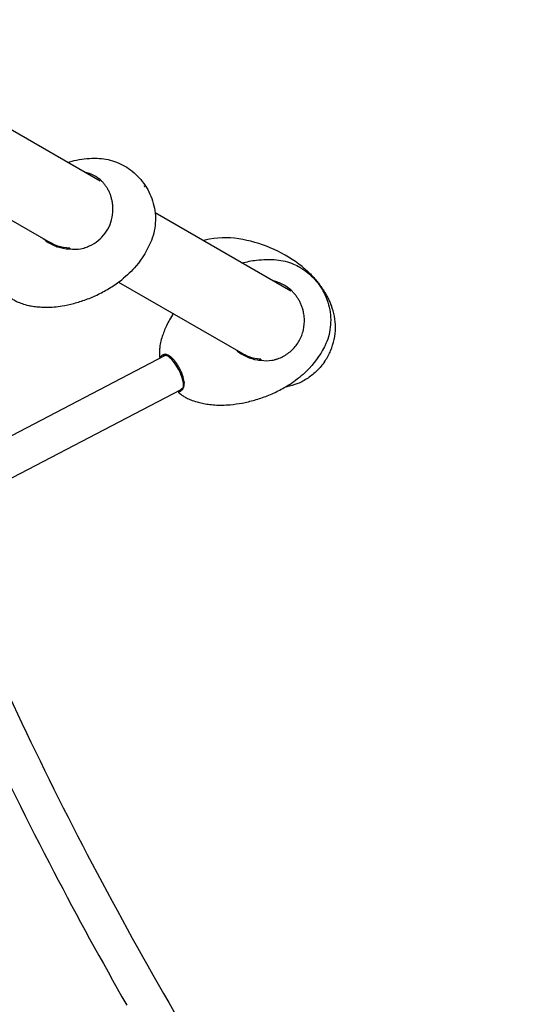
# Model space of a CAD drawing. Units: millimetres. Extents: x -9483 to 9284, y -3798 to 6006.
# Drawn here: x -2388 to -1938, y 1412 to 2293 of the extents above; entities that cross this region are included whole.
import ezdxf

# ---------------------------------------------------------------- set-up
doc = ezdxf.new("R2010")
doc.units = ezdxf.units.MM
doc.header["$LTSCALE"] = 80
doc.layers.add('SW_Toestellen', color=2, linetype='Continuous')

msp = doc.modelspace()

# ---------------------------------------------------------------- linework, layer by layer
at = {"layer": 'SW_Toestellen'}
for p, q in [((-2316.24, 2148.73), (-2566.89, 2293.44)), ((-2574.78, 2217.17), (-2361.05, 2093.77)), ((-2145.8, 2050.32), (-2267.14, 2120.38)), ((-2359.3, 2092.76), (-2354.74, 2090.13)), ((-2299.83, 2058.43), (-2188.31, 1994.04)), ((-2188.05, 1993.89), (-2185.02, 1992.14)), ((-2258.74, 1992.46), (-2478.7, 1877.43)), ((-2262.77, 1990.36), (-2262.97, 1990.46)), ((-2184.44, 1991.8), (-2182.61, 1990.75)), ((-2182.12, 1990.46), (-2181.77, 1990.26)), ((-2115.52, 1987.12), (-2114.96, 1987.95)), ((-2244.74, 1961.75), (-2466.27, 1845.9)), ((-2245.91, 1959.34), (-2245.82, 1960.54))]:
    msp.add_line(p, q, dxfattribs=at)
for centre, radius, start, end in [((-2211.01, 2052.99), 44.51, 99.60696, 107.09961), ((-2204.38, 2013.86), 84.2, 79.24889, 99.60696), ((-2211.48, 1976.44), 122.28, 51.66223, 79.2543), ((-2172.91, 2060.43), 84.2, 200.74992, 201.52511), ((-2115.94, 1987.4), 0.5, 325.43114, 325.9464), ((-2115.38, 1988.23), 0.5, 325.9464, 326.46165), ((-2222.43, 1992.44), 38, 233.93017, 233.95327)]:
    msp.add_arc(centre, radius, start, end, dxfattribs=at)
for centre, major_axis, ratio, start_param, end_param in [((-2329.6, 2109.55), (32.41, -49.13), 0.193262, 0.014756, 0.014882), ((-2230.52, 2007.19), (-29.87, -16.37), 0.055933, 5.847321, 5.932398), ((-2250.93, 1977.53), (-7.81, 14.93), 0.329312, 3.530233, 6.283185), ((-2173.31, 2019.48), (28.39, -51.56), 0.033898, 0.002541, 0.002563)]:
    msp.add_ellipse(centre, major_axis=major_axis, ratio=ratio, start_param=start_param, end_param=end_param, dxfattribs=at)
for points, knots in [([(-2345.56, 2165.66), (-2342.87, 2166.48), (-2340.14, 2167.16), (-2331.37, 2168.89), (-2325.18, 2169.43), (-2319.05, 2169.31)], [1.767286, 1.767286, 1.767286, 1.767286, 2.608903, 2.608903, 4.456734, 4.456734, 4.456734, 4.456734]), ([(-2319.05, 2169.31), (-2313.77, 2169.21), (-2308.44, 2168.23), (-2298.41, 2164.73), (-2293.58, 2162.16), (-2284.73, 2155.61), (-2280.66, 2151.48), (-2273.89, 2142.11), (-2271.16, 2136.72), (-2267.59, 2125.46), (-2266.71, 2119.45), (-2267, 2107.47), (-2268.23, 2101.34), (-2270.51, 2095.72)], [0, 0, 0, 0, 1.584911, 1.584911, 3.188364, 3.188364, 4.888792, 4.888792, 6.656046, 6.656046, 8.431781, 8.431781, 10.250268, 10.250268, 10.250268, 10.250268]), ([(-2315.79, 2149.61), (-2316.68, 2150.42), (-2317.61, 2151.19), (-2320.8, 2153.47), (-2323.22, 2154.74), (-2327.31, 2156.22), (-2328.89, 2156.65), (-2330.51, 2156.97)], [-5.299457, -5.299457, -5.299457, -5.299457, -4.905271, -4.905271, -4.013166, -4.013166, -3.484343, -3.484343, -3.484343, -3.484343]), ([(-2305.7, 2131.52), (-2305.81, 2132.01), (-2305.92, 2132.5), (-2306.3, 2133.99), (-2306.59, 2134.98), (-2307.27, 2136.93), (-2307.64, 2137.88), (-2308.47, 2139.74), (-2308.93, 2140.65), (-2309.91, 2142.41), (-2310.43, 2143.26), (-2311.56, 2144.91), (-2312.16, 2145.7), (-2313.42, 2147.22), (-2314.08, 2147.95), (-2315.1, 2148.97), (-2315.44, 2149.29), (-2315.79, 2149.61)], [-7.50242, -7.50242, -7.50242, -7.50242, -7.35096, -7.35096, -7.034286, -7.034286, -6.717612, -6.717612, -6.400938, -6.400938, -6.084265, -6.084265, -5.767591, -5.767591, -5.450917, -5.450917, -5.299457, -5.299457, -5.299457, -5.299457]), ([(-2277.07, 2144.53), (-2277.07, 2144.53), (-2277.07, 2144.53), (-2277.07, 2144.53), (-2277.06, 2144.53), (-2277.06, 2144.51), (-2277.06, 2144.5), (-2277.05, 2144.48), (-2277.04, 2144.47), (-2277.02, 2144.43), (-2277.01, 2144.4), (-2276.98, 2144.35), (-2276.96, 2144.32), (-2276.92, 2144.27), (-2276.9, 2144.24), (-2276.86, 2144.18), (-2276.84, 2144.16), (-2276.81, 2144.12), (-2276.8, 2144.1), (-2276.78, 2144.08), (-2276.77, 2144.07), (-2276.76, 2144.07), (-2276.76, 2144.07), (-2276.76, 2144.07)], [0.957228, 0.957228, 0.957228, 0.957228, 0.984155, 0.984155, 1.103155, 1.103155, 1.251924, 1.251924, 1.438494, 1.438494, 1.662044, 1.662044, 1.911608, 1.911608, 2.171366, 2.171366, 2.424084, 2.424084, 2.650108, 2.650108, 2.831029, 2.831029, 2.921196, 2.921196, 2.921196, 2.921196]), ([(-2329.36, 2089.41), (-2328.13, 2089.83), (-2326.91, 2090.32), (-2323, 2092.15), (-2320.42, 2093.75), (-2315.74, 2097.55), (-2313.64, 2099.74), (-2310.06, 2104.58), (-2308.58, 2107.24), (-2306.35, 2112.82), (-2305.59, 2115.76), (-2304.8, 2121.7), (-2304.77, 2124.71), (-2305.22, 2128.96), (-2305.43, 2130.25), (-2305.7, 2131.52)], [-12.743181, -12.743181, -12.743181, -12.743181, -12.35713, -12.35713, -11.465025, -11.465025, -10.572921, -10.572921, -9.680816, -9.680816, -8.788711, -8.788711, -7.896606, -7.896606, -7.50242, -7.50242, -7.50242, -7.50242]), ([(-2367.27, 2097.36), (-2366.82, 2096.95), (-2366.35, 2096.56), (-2363.21, 2094.03), (-2360.18, 2092.27), (-2353.7, 2089.62), (-2350.25, 2088.75), (-2345.6, 2088.21), (-2344.47, 2088.13), (-2343.34, 2088.1)], [-3.958363, -3.958363, -3.958363, -3.958363, -3.771931, -3.771931, -2.722343, -2.722343, -1.663773, -1.663773, -1.327128, -1.327128, -1.327128, -1.327128]), ([(-2343.62, 2088.84), (-2344.61, 2088.88), (-2345.6, 2088.95), (-2350.03, 2089.45), (-2353.41, 2090.3), (-2358.15, 2092.23), (-2359.66, 2092.96), (-2361.1, 2093.8)], [1.362974, 1.362974, 1.362974, 1.362974, 1.663773, 1.663773, 2.722343, 2.722343, 3.240325, 3.240325, 3.240325, 3.240325]), ([(-2270.51, 2095.72), (-2273.84, 2087.52), (-2278.49, 2079.73), (-2288.01, 2068.36), (-2292.34, 2064.17), (-2297.05, 2060.52)], [0, 0, 0, 0, 2.665473, 2.665473, 4.456591, 4.456591, 4.456591, 4.456591]), ([(-2343.34, 2088.1), (-2340.17, 2087.71), (-2336.94, 2087.74), (-2332.96, 2088.42), (-2332.14, 2088.6), (-2330.96, 2088.91), (-2330.61, 2089.01), (-2329.79, 2089.26), (-2329.55, 2089.34), (-2329.36, 2089.41)], [0.0312, 0.0312, 0.0312, 0.0312, 0.991678, 0.991678, 1.245106, 1.245106, 1.356187, 1.356187, 1.501597, 1.501597, 1.501597, 1.501597]), ([(-2548.27, 2078.7), (-2522.38, 1992.85), (-2490.58, 1904.2), (-2416.55, 1725.24), (-2374.33, 1634.94), (-2281.33, 1456.67), (-2230.55, 1368.72), (-2122.67, 1199.04), (-2065.57, 1117.33), (-1947.6, 963.74), (-1886.73, 891.88), (-1825.33, 826.53)], [1.047198, 1.047198, 1.047198, 1.047198, 1.256637, 1.256637, 1.466077, 1.466077, 1.675516, 1.675516, 1.884956, 1.884956, 2.094395, 2.094395, 2.094395, 2.094395]), ([(-2189.43, 2075.52), (-2185.18, 2076.71), (-2180.83, 2077.57), (-2170.52, 2078.8), (-2164.47, 2078.89), (-2158.51, 2078.37)], [1.300861, 1.300861, 1.300861, 1.300861, 2.618882, 2.618882, 4.415059, 4.415059, 4.415059, 4.415059]), ([(-2158.51, 2078.37), (-2153.28, 2077.92), (-2148.06, 2076.59), (-2141.27, 2073.71), (-2139.37, 2072.75), (-2132.64, 2068.87), (-2128.16, 2065.22), (-2122.46, 2058.91), (-2120.71, 2056.63), (-2118.33, 2053), (-2117.56, 2051.73), (-2116.31, 2049.45), (-2115.81, 2048.46), (-2113.9, 2044.43), (-2112.74, 2041.26), (-2110.32, 2032.23), (-2109.72, 2026.1), (-2110.57, 2014.37), (-2111.96, 2008.62), (-2114.69, 2002.38), (-2115.15, 2001.43), (-2115.63, 2000.49)], [0, 0, 0, 0, 1.576013, 1.576013, 2.212459, 2.212459, 3.905296, 3.905296, 4.763035, 4.763035, 5.207914, 5.207914, 5.541458, 5.541458, 6.545709, 6.545709, 8.345881, 8.345881, 10.071829, 10.071829, 10.388394, 10.388394, 10.388394, 10.388394]), ([(-2350.38, 2037.1), (-2346.97, 2037.68), (-2343.45, 2038.43), (-2336.28, 2040.32), (-2332.62, 2041.46), (-2325.28, 2044.18), (-2321.59, 2045.74), (-2314.3, 2049.3), (-2310.69, 2051.29), (-2303.69, 2055.64), (-2300.3, 2058.01), (-2297.05, 2060.52)], [3.42504269, 3.42504269, 3.42504269, 3.42504269, 3.44498705, 3.44498705, 3.4649314, 3.4649314, 3.48487576, 3.48487576, 3.50482011, 3.50482011, 3.52476447, 3.52476447, 3.52476447, 3.52476447]), ([(-2144.85, 2050.52), (-2146.14, 2051.75), (-2147.51, 2052.89), (-2151.76, 2055.92), (-2154.84, 2057.52), (-2159.46, 2059.13), (-2160.86, 2059.53), (-2162.28, 2059.84)], [-5.299457, -5.299457, -5.299457, -5.299457, -4.772133, -4.772133, -3.753216, -3.753216, -3.322565, -3.322565, -3.322565, -3.322565]), ([(-2134.23, 2031.13), (-2134.33, 2031.64), (-2134.44, 2032.14), (-2134.82, 2033.69), (-2135.12, 2034.73), (-2135.81, 2036.77), (-2136.2, 2037.77), (-2137.06, 2039.75), (-2137.54, 2040.71), (-2138.57, 2042.6), (-2139.13, 2043.52), (-2140.33, 2045.31), (-2140.96, 2046.17), (-2142.31, 2047.85), (-2143.02, 2048.65), (-2144.12, 2049.8), (-2144.48, 2050.16), (-2144.85, 2050.52)], [-7.50242, -7.50242, -7.50242, -7.50242, -7.350966, -7.350966, -7.03429, -7.03429, -6.717614, -6.717614, -6.400938, -6.400938, -6.084263, -6.084263, -5.767587, -5.767587, -5.450911, -5.450911, -5.299457, -5.299457, -5.299457, -5.299457]), ([(-2117.15, 2050.89), (-2117.15, 2050.89), (-2117.15, 2050.88), (-2117.14, 2050.88), (-2117.14, 2050.87), (-2117.13, 2050.86), (-2117.13, 2050.85), (-2117.11, 2050.81), (-2117.09, 2050.78), (-2117.06, 2050.71), (-2117.04, 2050.67), (-2116.99, 2050.58), (-2116.97, 2050.54), (-2116.92, 2050.46), (-2116.9, 2050.41), (-2116.85, 2050.34), (-2116.83, 2050.3), (-2116.8, 2050.24), (-2116.79, 2050.22), (-2116.76, 2050.19), (-2116.76, 2050.17), (-2116.75, 2050.16), (-2116.74, 2050.15), (-2116.74, 2050.15), (-2116.74, 2050.14), (-2116.74, 2050.14)], [0.077463, 0.077463, 0.077463, 0.077463, 0.0816533, 0.0816533, 0.0873092, 0.0873092, 0.0939153, 0.0939153, 0.1084341, 0.1084341, 0.1232754, 0.1232754, 0.1380908, 0.1380908, 0.152538, 0.152538, 0.1660165, 0.1660165, 0.1775177, 0.1775177, 0.1861626, 0.1861626, 0.1920854, 0.1920854, 0.1957618, 0.1957618, 0.1957618, 0.1957618]), ([(-2398.01, 2045.36), (-2397.45, 2044.95), (-2396.83, 2044.51), (-2395.42, 2043.58), (-2394.63, 2043.08), (-2392.79, 2042.03), (-2391.75, 2041.48), (-2389.31, 2040.33), (-2387.9, 2039.73), (-2384.55, 2038.56), (-2382.61, 2037.99), (-2380.29, 2037.52)], [3.026871, 3.026871, 3.026871, 3.026871, 3.0856785, 3.0856785, 3.1444861, 3.1444861, 3.2032936, 3.2032936, 3.2621011, 3.2621011, 3.3209087, 3.3209087, 3.3209087, 3.3209087]), ([(-2380.29, 2037.52), (-2378.79, 2037.22), (-2377.2, 2036.95), (-2373.82, 2036.48), (-2372.03, 2036.29), (-2368.24, 2036.01), (-2366.25, 2035.93), (-2362.05, 2035.94), (-2359.85, 2036.02), (-2355.25, 2036.39), (-2352.85, 2036.68), (-2350.38, 2037.1)], [3.3209087, 3.3209087, 3.3209087, 3.3209087, 3.3417399, 3.3417399, 3.3625712, 3.3625712, 3.3834024, 3.3834024, 3.4042336, 3.4042336, 3.4250648, 3.4250648, 3.4250648, 3.4250648]), ([(-2114.96, 1987.95), (-2113.1, 1990.76), (-2111.45, 1993.8), (-2108.73, 2000.23), (-2107.65, 2003.61), (-2106.18, 2010.53), (-2105.78, 2014.06), (-2105.7, 2021.04), (-2106.01, 2024.5), (-2107.27, 2031.13), (-2108.22, 2034.31), (-2109.43, 2037.27)], [0, 0, 0, 0, 0.1980177, 0.1980177, 0.3960353, 0.3960353, 0.594053, 0.594053, 0.7920707, 0.7920707, 0.9900883, 0.9900883, 0.9900883, 0.9900883]), ([(-2250.83, 2030.14), (-2251.08, 2029.77), (-2251.32, 2029.4), (-2252.8, 2027.12), (-2253.92, 2025.23), (-2255.91, 2021.57), (-2256.79, 2019.79), (-2258.35, 2016.35), (-2259.04, 2014.69), (-2260.25, 2011.5), (-2260.77, 2009.96), (-2261.24, 2008.5)], [3.21507013, 3.21507013, 3.21507013, 3.21507013, 3.21574921, 3.21574921, 3.21930202, 3.21930202, 3.22285482, 3.22285482, 3.22640763, 3.22640763, 3.22996043, 3.22996043, 3.22996043, 3.22996043]), ([(-2158.61, 1989.39), (-2158.2, 1989.52), (-2157.79, 1989.66), (-2155.79, 1990.38), (-2154.23, 1991.06), (-2149.73, 1993.43), (-2146.93, 1995.45), (-2142.01, 2000.2), (-2139.88, 2002.94), (-2136.48, 2008.93), (-2135.22, 2012.17), (-2133.66, 2018.9), (-2133.36, 2022.37), (-2133.65, 2027.61), (-2133.87, 2029.39), (-2134.23, 2031.13)], [-12.743181, -12.743181, -12.743181, -12.743181, -12.612966, -12.612966, -12.103508, -12.103508, -11.084592, -11.084592, -10.065676, -10.065676, -9.046759, -9.046759, -8.027843, -8.027843, -7.50242, -7.50242, -7.50242, -7.50242]), ([(-2261.24, 2008.5), (-2261.89, 2006.42), (-2262.3, 2004.6), (-2262.88, 2001.35), (-2263.05, 1999.94), (-2263.25, 1997.42), (-2263.28, 1996.32), (-2263.29, 1994.35), (-2263.27, 1993.48), (-2263.18, 1991.91), (-2263.12, 1991.21), (-2263.06, 1990.58)], [3.22996043, 3.22996043, 3.22996043, 3.22996043, 3.23944963, 3.23944963, 3.24893883, 3.24893883, 3.25842804, 3.25842804, 3.26791724, 3.26791724, 3.27740644, 3.27740644, 3.27740644, 3.27740644]), ([(-2260.26, 1993.15), (-2260.55, 1992.94), (-2260.82, 1992.74), (-2261.6, 1992.15), (-2262.03, 1991.8), (-2262.67, 1991.22), (-2262.88, 1990.99), (-2263.08, 1990.64), (-2263.08, 1990.52), (-2262.97, 1990.46)], [-3.70203, -3.70203, -3.70203, -3.70203, -3.44584, -3.44584, -2.895862, -2.895862, -2.345883, -2.345883, -1.80085, -1.80085, -1.80085, -1.80085]), ([(-2252.77, 1991.09), (-2252.99, 1991.28), (-2253.21, 1991.46), (-2253.93, 1992.01), (-2254.42, 1992.35), (-2255.38, 1992.92), (-2255.85, 1993.15), (-2256.76, 1993.5), (-2257.19, 1993.62), (-2258.03, 1993.75), (-2258.42, 1993.76), (-2259.16, 1993.67), (-2259.51, 1993.57), (-2259.98, 1993.34), (-2260.12, 1993.25), (-2260.26, 1993.15)], [-5.202601, -5.202601, -5.202601, -5.202601, -5.091104, -5.091104, -4.837543, -4.837543, -4.583982, -4.583982, -4.330421, -4.330421, -4.07686, -4.07686, -3.823299, -3.823299, -3.70203, -3.70203, -3.70203, -3.70203]), ([(-2259.24, 1992.54), (-2259.11, 1992.63), (-2258.98, 1992.72), (-2258.54, 1992.93), (-2258.21, 1993.03), (-2257.52, 1993.11), (-2257.15, 1993.1), (-2256.36, 1992.97), (-2255.95, 1992.86), (-2255.1, 1992.52), (-2254.66, 1992.31), (-2253.76, 1991.77), (-2253.29, 1991.45), (-2252.62, 1990.93), (-2252.41, 1990.76), (-2252.2, 1990.58)], [3.70203, 3.70203, 3.70203, 3.70203, 3.823299, 3.823299, 4.07686, 4.07686, 4.330421, 4.330421, 4.583982, 4.583982, 4.837543, 4.837543, 5.091104, 5.091104, 5.202601, 5.202601, 5.202601, 5.202601]), ([(-2194.54, 1997.64), (-2194.46, 1997.57), (-2194.38, 1997.5), (-2191.65, 1995.11), (-2188.66, 1993.19), (-2182.32, 1990.27), (-2178.95, 1989.28), (-2174.42, 1988.6), (-2173.31, 1988.48), (-2172.21, 1988.42)], [-3.803199, -3.803199, -3.803199, -3.803199, -3.771927, -3.771927, -2.722339, -2.722339, -1.663772, -1.663772, -1.327128, -1.327128, -1.327128, -1.327128]), ([(-2172.63, 1989.28), (-2173.59, 1989.34), (-2174.56, 1989.45), (-2178.88, 1990.08), (-2182.16, 1991.05), (-2186.33, 1992.95), (-2187.35, 1993.49), (-2188.36, 1994.07)], [1.362974, 1.362974, 1.362974, 1.362974, 1.663772, 1.663772, 2.722339, 2.722339, 3.078861, 3.078861, 3.078861, 3.078861]), ([(-2115.63, 2000.49), (-2119.76, 1992.51), (-2125.18, 1985.08), (-2135.62, 1974.7), (-2140.12, 1971.06), (-2144.91, 1967.93)], [0, 0, 0, 0, 2.696306, 2.696306, 4.414819, 4.414819, 4.414819, 4.414819]), ([(-2260.69, 1991.44), (-2260.5, 1991.6), (-2260.28, 1991.77), (-2259.8, 1992.14), (-2259.53, 1992.33), (-2259.24, 1992.54)], [3.1934071, 3.1934071, 3.1934071, 3.1934071, 3.4458403, 3.4458403, 3.7020304, 3.7020304, 3.7020304, 3.7020304]), ([(-2241.48, 1970.5), (-2241.56, 1970.98), (-2241.66, 1971.47), (-2242.02, 1973.03), (-2242.33, 1974.12), (-2243.09, 1976.32), (-2243.53, 1977.44), (-2244.52, 1979.67), (-2245.07, 1980.78), (-2246.25, 1982.93), (-2246.88, 1983.98), (-2248.2, 1985.97), (-2248.89, 1986.91), (-2250.3, 1988.64), (-2251.02, 1989.44), (-2252.08, 1990.48), (-2252.43, 1990.8), (-2252.77, 1991.09)], [-7.728719, -7.728719, -7.728719, -7.728719, -7.555043, -7.555043, -7.191915, -7.191915, -6.828786, -6.828786, -6.465657, -6.465657, -6.102528, -6.102528, -5.7394, -5.7394, -5.376271, -5.376271, -5.202601, -5.202601, -5.202601, -5.202601]), ([(-2172.21, 1988.42), (-2169.05, 1987.94), (-2165.83, 1987.91), (-2161.89, 1988.55), (-2161.14, 1988.7), (-2160.06, 1988.97), (-2159.74, 1989.05), (-2159, 1989.26), (-2158.8, 1989.33), (-2158.61, 1989.39)], [0.0312, 0.0312, 0.0312, 0.0312, 1.024479, 1.024479, 1.26253, 1.26253, 1.364812, 1.364812, 1.49699, 1.49699, 1.49699, 1.49699]), ([(-2115.53, 1987.12), (-2117.43, 1984.35), (-2119.64, 1981.68), (-2124.59, 1976.75), (-2127.33, 1974.5), (-2133.2, 1970.55), (-2136.33, 1968.87), (-2142.78, 1966.18), (-2146.1, 1965.18), (-2149.91, 1964.43), (-2150.41, 1964.34), (-2150.9, 1964.26)], [0, 0, 0, 0, 0.1980177, 0.1980177, 0.3960353, 0.3960353, 0.594053, 0.594053, 0.7920707, 0.7920707, 0.8218175, 0.8218175, 0.8218175, 0.8218175]), ([(-2243.12, 1961.87), (-2243, 1961.96), (-2242.89, 1962.05), (-2242.55, 1962.37), (-2242.35, 1962.62), (-2241.99, 1963.2), (-2241.83, 1963.53), (-2241.57, 1964.25), (-2241.46, 1964.64), (-2241.3, 1965.49), (-2241.25, 1965.95), (-2241.19, 1966.92), (-2241.19, 1967.44), (-2241.23, 1968.51), (-2241.28, 1969.07), (-2241.39, 1969.93), (-2241.43, 1970.21), (-2241.48, 1970.5)], [-9.229289, -9.229289, -9.229289, -9.229289, -9.126094, -9.126094, -8.910391, -8.910391, -8.694689, -8.694689, -8.478987, -8.478987, -8.263285, -8.263285, -8.047583, -8.047583, -7.831881, -7.831881, -7.728719, -7.728719, -7.728719, -7.728719]), ([(-2241.36, 1969.67), (-2241.33, 1969.36), (-2241.31, 1969.07), (-2241.27, 1968.27), (-2241.27, 1967.79), (-2241.33, 1966.87), (-2241.38, 1966.44), (-2241.53, 1965.64), (-2241.63, 1965.27), (-2241.87, 1964.59), (-2242.02, 1964.28), (-2242.35, 1963.74), (-2242.54, 1963.5), (-2242.85, 1963.2), (-2242.96, 1963.11), (-2243.07, 1963.03)], [7.924399, 7.924399, 7.924399, 7.924399, 8.047583, 8.047583, 8.263285, 8.263285, 8.478987, 8.478987, 8.694689, 8.694689, 8.910391, 8.910391, 9.126094, 9.126094, 9.229289, 9.229289, 9.229289, 9.229289]), ([(-2199.95, 1948.63), (-2196.48, 1948.97), (-2192.91, 1949.46), (-2185.6, 1950.83), (-2181.86, 1951.7), (-2174.33, 1953.85), (-2170.53, 1955.14), (-2162.99, 1958.12), (-2159.24, 1959.82), (-2151.92, 1963.6), (-2148.35, 1965.69), (-2144.91, 1967.93)], [6.32456604, 6.32456604, 6.32456604, 6.32456604, 6.3279969, 6.3279969, 6.33142775, 6.33142775, 6.33485861, 6.33485861, 6.33828947, 6.33828947, 6.34172032, 6.34172032, 6.34172032, 6.34172032]), ([(-2245.86, 1959.21), (-2245.94, 1959.27), (-2245.93, 1959.38), (-2245.73, 1959.72), (-2245.52, 1959.95), (-2244.88, 1960.53), (-2244.46, 1960.87), (-2243.69, 1961.46), (-2243.41, 1961.66), (-2243.12, 1961.87)], [-11.07615, -11.07615, -11.07615, -11.07615, -10.576126, -10.576126, -10.032665, -10.032665, -9.489205, -9.489205, -9.229289, -9.229289, -9.229289, -9.229289]), ([(-2245.86, 1959.21), (-2245.36, 1958.81), (-2244.8, 1958.39), (-2243.53, 1957.47), (-2242.81, 1956.98), (-2241.13, 1955.92), (-2240.18, 1955.35), (-2237.93, 1954.16), (-2236.63, 1953.53), (-2233.54, 1952.26), (-2231.75, 1951.62), (-2229.61, 1951.06)], [6.25848141, 6.25848141, 6.25848141, 6.25848141, 6.26814629, 6.26814629, 6.27781117, 6.27781117, 6.28747606, 6.28747606, 6.29714094, 6.29714094, 6.30680582, 6.30680582, 6.30680582, 6.30680582]), ([(-2243.07, 1963.03), (-2243.36, 1962.82), (-2243.63, 1962.62), (-2244.39, 1962.05), (-2244.81, 1961.71), (-2245.43, 1961.14), (-2245.64, 1960.91), (-2245.79, 1960.66), (-2245.82, 1960.6), (-2245.82, 1960.54)], [9.229289, 9.229289, 9.229289, 9.229289, 9.489205, 9.489205, 10.032665, 10.032665, 10.576126, 10.576126, 10.825038, 10.825038, 10.825038, 10.825038]), ([(-2229.61, 1951.06), (-2228.12, 1950.66), (-2226.55, 1950.29), (-2223.2, 1949.6), (-2221.43, 1949.3), (-2217.69, 1948.78), (-2215.71, 1948.57), (-2211.55, 1948.29), (-2209.37, 1948.22), (-2204.8, 1948.28), (-2202.41, 1948.4), (-2199.95, 1948.63)], [6.30680582, 6.30680582, 6.30680582, 6.30680582, 6.31035862, 6.31035862, 6.31391143, 6.31391143, 6.31746423, 6.31746423, 6.32101704, 6.32101704, 6.32456984, 6.32456984, 6.32456984, 6.32456984]), ([(-2250.74, 580.91), (-2276.64, 666.76), (-2308.44, 755.41), (-2382.46, 934.37), (-2424.68, 1024.68), (-2517.69, 1202.94), (-2568.47, 1290.89), (-2676.34, 1460.57), (-2733.44, 1542.29), (-2851.41, 1695.87), (-2912.28, 1767.74), (-2973.68, 1833.09)], [1.047198, 1.047198, 1.047198, 1.047198, 1.256637, 1.256637, 1.466077, 1.466077, 1.675516, 1.675516, 1.884956, 1.884956, 2.094395, 2.094395, 2.094395, 2.094395]), ([(-2424.28, 1664.77), (-2403.22, 1619.78), (-2380.99, 1574.85), (-2336.82, 1490.18), (-2315.08, 1450.38), (-2292.59, 1410.99)], [1.3621964, 1.3621964, 1.3621964, 1.3621964, 1.4660766, 1.4660766, 1.5592585, 1.5592585, 1.5592585, 1.5592585])]:
    msp.add_open_spline(points, degree=3, knots=knots, dxfattribs=at)
for points in [[(-2343.55, 2088.84), (-2343.57, 2088.84), (-2343.6, 2088.84), (-2343.62, 2088.84)], [(-2343.62, 2088.84), (-2343.53, 2088.6), (-2343.43, 2088.35), (-2343.34, 2088.1)], [(-2252.2, 1990.58), (-2252.16, 1990.55), (-2252.13, 1990.51), (-2252.09, 1990.48)], [(-2172.52, 1989.27), (-2172.56, 1989.28), (-2172.6, 1989.28), (-2172.63, 1989.28)], [(-2172.63, 1989.28), (-2172.49, 1988.99), (-2172.35, 1988.7), (-2172.21, 1988.42)]]:
    msp.add_open_spline(points, degree=3, dxfattribs=at)
msp.add_rational_spline([(-2135.63, 2072.35), (-2124.03, 2063.17), (-2115.12, 2051.24), (-2109.43, 2037.27)], [1, 0.980251865855, 0.980251865855, 1], degree=3, dxfattribs=at)

doc.saveas('drawing.dxf')
